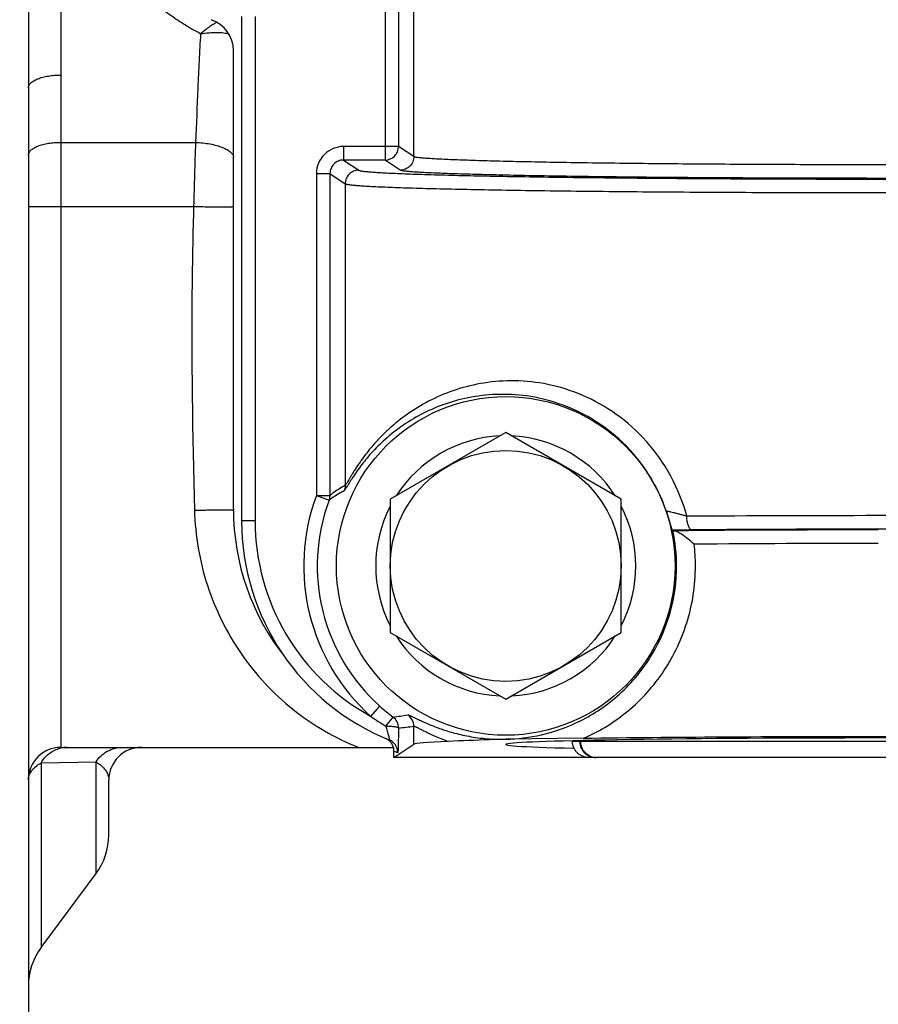
# Model space of a CAD drawing. Units: inches. Extents: x 0.5 to 21.5, y 0.5 to 16.5.
# Drawn here: x 5.9 to 6.2, y 11.5 to 11.9 of the extents above; entities that cross this region are included whole.
import ezdxf

# ---------------------------------------------------------------- set-up
doc = ezdxf.new("R2010")
doc.units = ezdxf.units.IN
doc.header["$LTSCALE"] = 1.21
doc.header["$MEASUREMENT"] = 0
doc.layers.get('0').update_dxf_attribs({"linetype": 'CONTINUOUS'})
doc.layers.add('02___PRT_ALL_AXES', color=7, linetype='CONTINUOUS')
doc.styles.get("Standard").update_dxf_attribs({"font": 'trium.ttf'})
doc.dimstyles.new('DIMSTYLE_1', dxfattribs={"dimtxt": 0.125, "dimasz": 0.1875, "dimexe": 0.0625, "dimexo": 0.0625, "dimgap": 0.0625, "dimtad": 0, "dimtih": 1, "dimtoh": 1, "dimdec": 1, "dimlfac": 5, "dimzin": 0, "dimdsep": 46, "dimtxsty": 'Standard', "dimblk": '_FILLED', "dimblk1": '_FILLED', "dimblk2": '_FILLED', "dimcen": 0.09, "dimadec": 0, "dimazin": 0, "dimtp": 0.005, "dimtm": 0.005, "dimtfac": 1, "dimtdec": 1, "dimtofl": 0, "dimtmove": 0, "dimatfit": 3, "dimldrblk": '_FILLED', "dimfxl": 1, "dimtolj": 1, "dimtzin": 0, "dimarcsym": 0})

# ---------------------------------------------------------------- blocks, each defined once
blk = doc.blocks.new('_FILLED')
at = {"color": 0, "linetype": 'ByBlock'}
blk.add_solid([(0, 0), (-1, 0.1666666667), (-1, -0.1666666667)], dxfattribs=at)
blk = doc.blocks.new('*D3')
at = {"color": 2, "linetype": 'Continuous', "transparency": 16777216}
for p, q in [((6.0767783776, 12.4127698028), (2.1960296039, 12.4127698028)), ((2.2585296039, 12.4127698028), (2.2585296039, 10.715570427)), ((2.2585296039, 8.7683710512), (2.2585296039, 10.465570427)), ((4.7537569573, 8.7683710512), (2.1960296039, 8.7683710512))]:
    blk.add_line(p, q, dxfattribs=at)
at = {"color": 2, "linetype": 'Continuous', "transparency": 16777216, "xscale": 0.1875, "yscale": 0.1875, "zscale": 0.1875}
for p, rotation in [((2.2585296039, 12.4127698028), 90), ((2.2585296039, 8.7683710512), 270)]:
    blk.add_blockref('_FILLED', p, dxfattribs=dict(at, rotation=rotation))
at = {"color": 2, "linetype": 'Continuous', "transparency": 16777216, "insert": (2.2585296039, 10.653070427), "char_height": 0.125, "width": 1.1550925926, "attachment_point": 2, "line_spacing_factor": 0.9}
blk.add_mtext('18.2" (463mm)', dxfattribs=at)

msp = doc.modelspace()

# ---------------------------------------------------------------- linework, layer by layer
at = {"color": 7, "linetype": 'Continuous'}
for p, q in [((5.9255983776, 12.7331350338), (5.9255983776, 11.3537712604)), ((6.0678571463, 11.850010284), (6.0678571464, 11.9270782241)), ((6.0572388314, 11.9189818976), (6.0572388312, 11.848757995)), ((6.0622371178, 11.9189818781), (6.0622371178, 11.8537572336)), ((6.0042983776, 11.9017090648), (6.0042983776, 11.7156710852)), ((6.0092983776, 11.9017090475), (6.0092983776, 11.7156710679)), ((6.0012983776, 11.7198712871), (6.0012983776, 11.8891649034)), ((5.9375983776, 11.8801178137), (5.9375983776, 11.855290747)), ((5.9375983776, 11.855290747), (5.9375983776, 11.8316555891)), ((5.9375983776, 11.855290747), (5.9873052409, 11.855290747)), ((6.0622371178, 11.8537572336), (6.0419290164, 11.8537572504)), ((6.0419290164, 11.8537572504), (6.0419290164, 11.848757995)), ((6.0678571463, 11.850010284), (6.0622371178, 11.8537572336)), ((6.0572388312, 11.848757995), (6.0419290164, 11.848757995)), ((6.0419290164, 11.848757995), (6.0475641027, 11.8450010062)), ((6.0628588597, 11.8450110454), (6.0572388312, 11.848757995)), ((6.0319301585, 11.8437602963), (6.0369284452, 11.8437602795)), ((6.0319301585, 11.8437602963), (6.0319301585, 11.7249946852)), ((6.0369284452, 11.8437602795), (6.042565816000001, 11.8400017676)), ((6.0369284452, 11.8437602795), (6.0369284451, 11.7249946685)), ((6.042565816000001, 11.8400017676), (6.042565816000001, 11.7287524682)), ((5.9255983776, 11.8316555891), (5.9866001902, 11.8316555891)), ((5.9375983776, 11.8316555891), (5.9375983776, 11.6320110512)), ((6.1017983776, 11.748169485), (6.059189927699999, 11.723569485)), ((6.1444068274, 11.723569485), (6.1017983776, 11.748169485)), ((6.0319301585, 11.7249946852), (6.0369284451, 11.7249946685)), ((6.0319301585, 11.7249946852), (6.0366149809, 11.7232497258)), ((6.0369284451, 11.7249946685), (6.0366149809, 11.7232497258)), ((6.059189927699999, 11.723569485), (6.059189927699999, 11.674369485)), ((6.1444068274, 11.674369485), (6.1444068274, 11.723569485)), ((6.1610983882, 11.7190625484), (6.1631357517, 11.7122931417)), ((6.0092983776, 11.7156710679), (6.0042983776, 11.7156710852)), ((6.1635110561, 11.7119897474), (6.1638480335, 11.711960388)), ((6.1639898421, 11.7119547019), (6.1692634626, 11.7119962887)), ((6.059189927699999, 11.674369485), (6.1017983776, 11.649769485)), ((6.1017983776, 11.649769485), (6.1444068274, 11.674369485)), ((6.052053669099999, 11.6434349475), (6.0553891645, 11.6471587534)), ((6.057540588099999, 11.6398702717), (6.060223870700001, 11.6432022594)), ((6.062234222000001, 11.6391941892), (6.06210146, 11.6313284045)), ((6.0678571463, 11.6331488163), (6.0678571463, 11.6398270126)), ((6.130476309500001, 11.6353837152), (6.1017915985, 11.6350000279)), ((5.9375983776, 11.6320110512), (6.060341094400001, 11.6320110512)), ((6.0605384602, 11.6282712747), (6.0678571463, 11.6331488163)), ((6.0976424118, 11.6348631744), (6.095738705700001, 11.6347975838)), ((6.0976424118, 11.6348631744), (6.0967116139, 11.6350857529)), ((6.0976424118, 11.6348631744), (6.1017915985, 11.6350000279)), ((6.129100623899999, 11.634165343), (6.1264223823, 11.6341658689)), ((6.1290946562, 11.6345039521), (6.129100623899999, 11.634165343)), ((6.129479599400001, 11.6341653433), (6.1291006192, 11.634165343)), ((6.1294735462, 11.6345131715), (6.129478800399999, 11.6342176943)), ((6.3518362987, 11.6342177077), (6.129478800399999, 11.6342176943)), ((6.0605384602, 11.6282712747), (6.0605384602, 11.6306398435)), ((6.4180582949, 11.6282712747), (6.0605384602, 11.6282712747)), ((6.0619752586, 11.6300429127), (6.0618164477, 11.6301075015)), ((6.06210146, 11.6313284045), (6.0619752586, 11.6300429127)), ((5.9303292315, 11.6263289454), (5.9505675238, 11.6266345335)), ((5.9303292315, 11.6263289454), (5.9303292315, 11.5581425715)), ((5.9505675238, 11.5853995309), (5.9505675238, 11.6266345335)), ((5.9552983776, 11.5997070506), (5.9552983776, 11.6200110512)), ((5.9303292315, 11.5581425715), (5.9505675238, 11.5853995309))]:
    msp.add_line(p, q, dxfattribs=at)
msp.add_circle((6.1017983776, 11.6989694719), 0.0426084499, dxfattribs=at)
for centre, radius, start, end in [((5.9892983776, 11.8891649034), 0.012, 0, 71.6930811748), ((7.5882390907, 11.7957058484), 1.6020423064, 177.8685014806, 178.7141779523), ((6.057235577, 11.8537594693), 0.0050015213, 270.0372788195, 359.9743890164), ((6.1017983776, 11.6989695891), 0.048, 92.58500229299999, 147.4157909106), ((6.1017983776, 11.6989695891), 0.048, 32.5833698018, 87.41484854640001), ((6.1017983776, 11.6989710679), 0.0745573383, 159.5712899111, 228.1486204456), ((6.1017983776, 11.698971051), 0.06955809980000001, 159.5712898914, 228.1486204385), ((6.0892983776, 11.7198712871), 0.08800000000000001, 179.9999999974, 218.4436283614), ((6.1017983776, 11.6989695891), 0.048, 152.583399462, 207.4160979435), ((6.1017983776, 11.6989695891), 0.048, 332.583399462, 27.4160979435), ((6.0916983776, 11.7156710852), 0.0874, 179.9999999974, 247.9279160877), ((6.0916983776, 11.7156710679), 0.0824, 179.9999999974, 241.2410899677), ((6.2389245793, 0.6549699923), 11.0625484575, 89.9984460503, 90.3638642472), ((6.2407878812, 0.9989665143), 10.7185520455, 89.63041242000001, 90.0083564174), ((6.0615905732, 11.5862959216), 0.1618231216, 50.9626801885, 51.13355122229999), ((6.1665392177, 12.3074075083), 0.5951240989, 269.6723283197, 270.166172831), ((6.101264469099999, 11.69896782), 0.0635940811, 0.0017553615, 11.8158198846), ((6.1646013304, 11.7289760644), 0.0170323427, 267.4651272614, 267.9425479112), ((6.1666495973, 12.2922030648), 0.5799194029, 270.1596241662, 270.3776846601), ((6.2373934132, 2.5411793664), 9.1710699874, 89.9879790766, 90.42564221410001), ((6.2389377613, 1.20071921), 10.5118000182, 89.99842625950001, 90.37318150629999), ((6.2407893288, 1.5476645768), 10.1648547676, 89.6203764601, 90.0088091923), ((6.1564285951, 11.6945349925), 0.0191724366, 57.32913467199999, 59.1270865139), ((6.2374585564, 3.0449135078), 8.6623366219, 89.98770756340001, 90.43715926649998), ((6.101151276, 11.6989630349), 0.0706736685, 0.0054714495, 6.528127650399999), ((6.1012173579, 11.6989780636), 0.0636411928, 329.2391211622, 359.9925317943), ((6.1017983776, 11.6989695891), 0.048, 212.5838277674, 267.4143910233), ((6.1017983776, 11.6989695891), 0.048, 272.5854597755001, 327.4153326714), ((6.1021364616, 11.6993502474), 0.0700661247, 228.1495761242, 233.2598940011), ((6.0976617196, 11.7076318314), 0.0787485503, 234.6084810399, 239.3705302814), ((6.0483734584, 11.7414448129), 0.09895469470000001, 276.8780173034, 280.0301122382), ((6.057234226799999, 11.6391945192), 0.0049999952, 359.9962182536, 53.2782576298), ((6.0628571647, 11.6398272389), 0.0049999817, 359.9974065182, 56.6217332717), ((6.0531075138, 11.7455866881), 0.1067832413, 274.903022394, 277.9394695026), ((5.9375983776, 11.6200110512), 0.012, 90, 180), ((5.939980441599999, 11.6212058251), 0.0108066859, 100.271881152, 107.0777604761), ((5.93996609, 11.6212744284), 0.0107366231, 90.01219638129999, 100.2618042739), ((5.9672983776, 11.6200110512), 0.012, 90, 180), ((6.055544461499999, 11.630665366), 0.0049748356, 59.2756027281, 66.9341734299), ((6.056964192100001, 11.630027034), 0.0050195203, 37.3355149955, 67.8608369571), ((6.056965845800001, 11.6300415499), 0.005009412899999999, 0.0155875483, 37.2149787042), ((6.1646265775, 9.6809117937), 1.9550997979, 92.0192327129, 92.46320822530001), ((6.1002656234, 11.7014016612), 0.0664108162, 266.935260106, 269.119179645), ((6.100253849700001, 11.70061848), 0.0656275466, 269.1189463502, 271.3406868163), ((6.096711673400001, 11.7156802779), 0.09241415929999999, 246.9568032313, 247.8151414574), ((6.1350727781, 11.6342156293), 0.0059449237, 249.9815316712, 251.2269090211), ((6.1350784388, 11.6342377761), 0.0059677143, 251.2438808671, 269.9820121849), ((6.1350799056, 11.6335189856), 0.0052489246, 249.223437883, 269.9635379574), ((5.9312983776, 11.5997068719), 0.024, 323.4061136089, 360), ((5.9495983776, 11.5438352305), 0.024, 143.4061136089, 180)]:
    msp.add_arc(centre, radius, start, end, dxfattribs=at)
for major_axis, start_param, end_param in [((0.1375, 0), -0.6144654316, 3.7560615261), ((0.1715, 0), 2.7527581613, 3.1154127148)]:
    msp.add_ellipse((6.2392983776, 11.63307047), major_axis=major_axis, ratio=0.0174516193, start_param=start_param, end_param=end_param, dxfattribs=at)
for points, knots in [([(5.9269153692, 11.9720514484), (5.9269375997, 11.9715634903), (5.9269792012, 11.9705820267), (5.927038773400001, 11.968599517), (5.9270909568, 11.9650632426), (5.927022198, 11.959942527), (5.9267685091, 11.9537280407), (5.926412969299999, 11.9474483507), (5.9260471051, 11.9411325766), (5.925816205599999, 11.9358574671), (5.9257047931, 11.9316463849), (5.9256560876, 11.9285250368), (5.9256393185, 11.9259593978), (5.9256365564, 11.9239539882), (5.925643990599999, 11.9220075061), (5.9256528582, 11.9195916958), (5.925665164400001, 11.9157196035), (5.9256756099, 11.9108622521), (5.925677424600001, 11.9050130758), (5.9256681846, 11.899137271), (5.925649837000001, 11.8932355795), (5.9256190734, 11.8853172311), (5.925598374400001, 11.8793661612), (5.9255983776, 11.8753907821)], [0, 0, 0, 0, 0.0151548921, 0.0304772031, 0.0615350204, 0.1248747955, 0.1893326885, 0.2544903746, 0.3200160108, 0.3856118652, 0.418298668, 0.4507102199, 0.4824636696, 0.4979000281, 0.5129291015, 0.542854748, 0.5728525318, 0.6330636325, 0.6935572335, 0.7543265708, 0.8153640869, 0.8766615133, 1, 1, 1, 1]), ([(5.9288056199, 11.9726513554), (5.9288275327, 11.9721654914), (5.9288799066, 11.9711939121), (5.9290045408, 11.9697394634), (5.929166398, 11.9682882343), (5.9294252963, 11.9663573176), (5.9298266514, 11.9639532032), (5.9305976857, 11.9601267319), (5.9317527102, 11.9553800547), (5.9330405649, 11.9506667787), (5.934083059, 11.9468976559), (5.934851813, 11.9440675423), (5.9355859915, 11.9412296158), (5.9362601701, 11.9383790084), (5.9367465222, 11.9359882468), (5.9370715262, 11.9340657193), (5.9372778813, 11.9326192404), (5.9374417, 11.931168085), (5.937556814400001, 11.929712953), (5.9376207002, 11.9282549102), (5.9376198528, 11.926795977), (5.937623381900001, 11.9253373365), (5.937626525, 11.9233923974), (5.9376304339, 11.9209612492), (5.9376339701, 11.9180438584), (5.9376363761, 11.9151264698), (5.9376374611, 11.9122090796), (5.9376370957, 11.9083192261), (5.9376332313, 11.9034569098), (5.9376240914, 11.8976221357), (5.937612584, 11.8917873656), (5.937601957999999, 11.8859525942), (5.9375983745, 11.8820627404), (5.9375983776, 11.8801178137)], [0, 0, 0, 0, 0.015604282, 0.0312130855, 0.0468284476, 0.0624500521, 0.09371427800000001, 0.1250080124, 0.1876688617, 0.2503984995, 0.2817710267, 0.3131376154, 0.3444891681, 0.3758162733, 0.4071102419, 0.4227439442, 0.438368052, 0.4539830652, 0.4695903459, 0.4851923328, 0.5007925373, 0.5163927169, 0.531992968, 0.5631934364, 0.5943939048, 0.6255943715, 0.6567948369, 0.6879953020999999, 0.7503962342, 0.812797175, 0.8751981226000001, 0.9375990668, 1, 1, 1, 1]), ([(5.931317943, 11.9726513554), (5.931393812200001, 11.9706256103), (5.931785966900001, 11.9665749195), (5.9330174991, 11.9605916842), (5.9348217837, 11.9547340679), (5.9379105166, 11.947116185), (5.9429044385, 11.9380230496), (5.949036140800001, 11.9296142083), (5.9544875813, 11.9232658642), (5.958831806599999, 11.9186798059), (5.9633940765, 11.9142769443), (5.967355178099999, 11.9107588661), (5.9706118422, 11.9080311886), (5.9730974178, 11.9060252137), (5.975628345, 11.904067251), (5.9790776411, 11.9015333776), (5.983538739299999, 11.8985395824), (5.987270008899999, 11.8963919839), (5.989179255900001, 11.8953905738)], [0, 0, 0, 0, 0.0606341032, 0.1214195601, 0.18242744, 0.2437011305, 0.367044549, 0.4915798082, 0.5542871796, 0.6172498302, 0.6804512075, 0.7438749145999999, 0.7756666794, 0.8075086131999999, 0.8394060179, 0.8713686674, 0.9355143620999999, 1, 1, 1, 1]), ([(5.9951835099, 11.8996122808), (5.994998722, 11.8995232989), (5.994606248099999, 11.899313457), (5.9937348231, 11.8987874907), (5.9925035672, 11.8979454927), (5.9908935899, 11.8967478816), (5.9897676727, 11.8958605126), (5.9891770465, 11.8953897592)], [0, 0, 0, 0, 0.08367761, 0.1814177864, 0.4151766096, 0.6918513762999999, 1, 1, 1, 1]), ([(5.989179255900001, 11.8953905738), (5.9889448123, 11.8920530802), (5.988559873200001, 11.8853725501), (5.9879854858, 11.872003298), (5.9876339678, 11.8619731841), (5.9873052409, 11.855290747)], [0, 0, 0, 0, 0.2500244478, 0.5000196885, 1, 1, 1, 1]), ([(5.9891770465, 11.8953897592), (5.990206104199999, 11.8955446408), (5.9921989628, 11.8957813078), (5.9946421751, 11.8958980905), (5.9964436462, 11.8958463313), (5.9976329421, 11.8957380815), (5.9986854422, 11.8955574526), (5.9993296489, 11.8953745383), (5.999620799800001, 11.8952657632)], [0, 0, 0, 0, 0.2965318387, 0.5714414971, 0.6960461122, 0.8098269037000001, 0.9114358525, 1, 1, 1, 1]), ([(5.9255983776, 11.8753907821), (5.9255983776, 11.8755463904), (5.9256394205, 11.8758667346), (5.925819668, 11.8763339871), (5.9261142072, 11.8767879394), (5.926517942, 11.8772251437), (5.927026392899999, 11.8776432205), (5.927876131100001, 11.8781953313), (5.9291794729, 11.8788004967), (5.930990412000001, 11.8793720997), (5.9330496688, 11.8797971568), (5.9352800455, 11.8800591466), (5.9368174038, 11.8801178137), (5.9375983776, 11.8801178137)], [0, 0, 0, 0, 0.0339340329, 0.0695846932, 0.1083461648, 0.1512375003, 0.1988688532, 0.2515314008, 0.3718610819, 0.5107811757999999, 0.6648977007, 0.8296904437, 1, 1, 1, 1]), ([(5.9255983776, 11.8505637154), (5.9255983776, 11.8507193238), (5.9256394205, 11.8510396679), (5.925819668, 11.8515069205), (5.9261142072, 11.8519608727), (5.926517942, 11.8523980771), (5.927026392899999, 11.8528161539), (5.927876131100001, 11.8533682647), (5.9291794729, 11.85397343), (5.930990412000001, 11.8545450331), (5.9330496688, 11.8549700902), (5.9352800455, 11.8552320799), (5.9368174038, 11.855290747), (5.9375983776, 11.855290747)], [0, 0, 0, 0, 0.0339340329, 0.0695846932, 0.1083461649, 0.1512375003, 0.1988688532, 0.2515314008, 0.371861082, 0.5107811759, 0.6648977007, 0.8296904437, 1, 1, 1, 1]), ([(5.9873052409, 11.855290747), (5.9882165954, 11.8552528697), (5.990009603400001, 11.8551169027), (5.992608035, 11.8547355935), (5.9950063549, 11.8541927333), (5.996824409199999, 11.8536047166), (5.9981002224, 11.8530598273), (5.9989198055, 11.8526400823), (5.9996290584, 11.8521986373), (6.0002216199, 11.851739105), (6.0006923854, 11.8512650081), (6.001036704, 11.850778621), (6.0012489286, 11.8502825756), (6.0012983776, 11.8499420241), (6.0012983776, 11.8497785804)], [0, 0, 0, 0, 0.1723152148, 0.3393800609000001, 0.4957007253, 0.6363718189, 0.6996106973, 0.7576110533, 0.8101582329000001, 0.8572095837999999, 0.8989613326000001, 0.9359377756999999, 0.9691233779, 1, 1, 1, 1]), ([(6.0419290164, 11.8537572504), (6.0406282553, 11.8537570117), (6.0379988108, 11.8532376377), (6.0346765203, 11.8510122279), (6.0324500788, 11.8476905201), (6.0319303782, 11.8450611298), (6.0319301585, 11.8437602963)], [0, 0, 0, 0, 0.2500788002, 0.5000092013, 0.7499072825, 1, 1, 1, 1]), ([(6.0678571463, 11.850010284), (6.0678568498, 11.8493609729), (6.0675931776, 11.848048214), (6.066485955499999, 11.8463826057), (6.0648206591, 11.8452750985), (6.063508056799999, 11.8450113421), (6.0628588597, 11.8450110454)], [0, 0, 0, 0, 0.2497513705, 0.500031111, 0.7502925095999999, 1, 1, 1, 1]), ([(6.4107396088, 11.850010284), (6.4106915464, 11.8499773125), (6.4105523983, 11.8499216013), (6.4102929311, 11.8498507698), (6.409933837000001, 11.8497791681), (6.409259518300001, 11.8496725679), (6.408168034299999, 11.8495471549), (6.4065639054, 11.8494051154), (6.4045703624, 11.8492637566), (6.4021921932, 11.8491233147), (6.3994346702, 11.8489846502), (6.3963042465, 11.8488482066), (6.3928081081, 11.8487143859), (6.3874398723, 11.848532267), (6.3798832925, 11.8483179633), (6.3698510339, 11.8480854675), (6.3586030106, 11.847870758), (6.3462438828, 11.8476759854), (6.3328886785, 11.8475031565), (6.3186617352, 11.8473539592), (6.2983387085, 11.8471855262), (6.2718029392, 11.8470463618), (6.2393015707, 11.8469907811), (6.2068000861, 11.8470463407), (6.1802640737, 11.8471854875), (6.159940735, 11.8473539064), (6.145713470900001, 11.8475030939), (6.1323578949, 11.8476759134), (6.1199983449, 11.8478706777), (6.108749846699999, 11.8480853794), (6.0987170855, 11.8483178704), (6.0911601063, 11.8485321645), (6.0857915523, 11.848714284), (6.0822951754, 11.8488480942), (6.079164435399999, 11.8489845439), (6.076406550900001, 11.8491232091), (6.074027967899999, 11.8492636487), (6.0720339871, 11.8494050251), (6.0704294688, 11.8495470669), (6.069337691, 11.8496725319), (6.0686631915, 11.8497791501), (6.0683039734, 11.8498507602), (6.0680444185, 11.8499215967), (6.0679052198, 11.8499773064), (6.0678571463, 11.850010284)], [0, 0, 0, 0, 0.0005096865, 0.0012925175, 0.0023572782, 0.0037068338, 0.0072633288, 0.0119604644, 0.0177896759, 0.0247391173, 0.0327930496, 0.0419337433, 0.0521397833, 0.0633882177, 0.08890458710000002, 0.1182463664, 0.1511412386, 0.1872835753, 0.2263372712, 0.2679389832, 0.3117015549, 0.4040633165999999, 0.4999905859000001, 0.5959182011, 0.6882809773999999, 0.7320443139, 0.7736469732, 0.8127017611, 0.8488453081, 0.8817415692, 0.9110848998000001, 0.9366027213, 0.9478516412000001, 0.9580585256, 0.9671999701999999, 0.9752550720000001, 0.9822057517, 0.988036165, 0.9927346928, 0.9962919840000001, 0.9976419543, 0.9987070949, 0.9994902035, 1, 1, 1, 1]), ([(6.0419290164, 11.848757995), (6.0412785988, 11.8487582232), (6.039963566900001, 11.8484992959), (6.0383013877, 11.8473873163), (6.037187695599999, 11.8457260298), (6.036928211699999, 11.8444108403), (6.0369284452, 11.8437602795)], [0, 0, 0, 0, 0.2500439974, 0.4999802872, 0.749900948, 1, 1, 1, 1]), ([(6.0475641027, 11.8450010062), (6.0469149059, 11.8450007095), (6.0456023039, 11.8447369537), (6.043937007699999, 11.8436294465), (6.042829785299999, 11.8419638382), (6.0425661126, 11.8406510789), (6.042565816000001, 11.8400017676)], [0, 0, 0, 0, 0.2497073978, 0.4999687237, 0.7502485554, 1, 1, 1, 1]), ([(6.0475641027, 11.8450010062), (6.0476181174, 11.844965045), (6.0477739262, 11.84490464), (6.048064182999999, 11.8448276866), (6.0484659406, 11.8447499268), (6.049220335, 11.8446340642), (6.050441298099999, 11.8444976633), (6.052235992999999, 11.8443431914), (6.054466614500001, 11.8441895643), (6.0571276403, 11.844036903), (6.0602130388, 11.8438861856), (6.0637158323, 11.8437378886), (6.0676278982, 11.8435924587), (6.073634702200001, 11.8433944737), (6.0820900024, 11.8431615461), (6.0933154324, 11.8429088563), (6.1059011383, 11.8426755185), (6.119729948200001, 11.8424638383), (6.134672985599999, 11.8422760572), (6.150591210700001, 11.8421139344), (6.1733293323, 11.8419309972), (6.203017226900001, 11.8417798926), (6.239377294400001, 11.8417197358), (6.275734600800001, 11.8417804125), (6.3054162173, 11.8419319309), (6.3281457845, 11.8421152246), (6.3440536473, 11.8422775175), (6.3589835423, 11.8424654758), (6.372796697899999, 11.842677216), (6.3853653592, 11.842910579), (6.3965733301, 11.8431632145), (6.4050143466, 11.8433960376), (6.4110101715, 11.8435938721), (6.4149145885, 11.8437392193), (6.418410377100001, 11.8438874106), (6.421489544, 11.8440379922), (6.4241449676, 11.8441905074), (6.426370756, 11.8443440006), (6.428161642999999, 11.8444982386), (6.4293801497, 11.8446343729), (6.430132996, 11.8447500758), (6.4305338087, 11.8448277558), (6.4308233669, 11.8449046651), (6.4309787637, 11.8449650795), (6.4310326525, 11.8450010062)], [0, 0, 0, 0, 0.0005074091, 0.0012891278, 0.0023533199, 0.0037025094, 0.007258098599999999, 0.0119557869, 0.0177881519, 0.0247406516, 0.0327975971, 0.0419427638, 0.0521549733, 0.063408813, 0.08893806189999999, 0.1182953876, 0.1512074845, 0.1873680451, 0.2264415808, 0.2680629084, 0.3118461487, 0.4042468162, 0.500208329, 0.5961617304, 0.6885408145999999, 0.7323046752, 0.7739000996, 0.812937908, 0.8490573582, 0.8819239063, 0.9112346382, 0.9367195337, 0.9479526501000001, 0.9581440942, 0.9672709566, 0.9753122106000001, 0.9822499861, 0.9880689656, 0.9927569906999999, 0.9963058125, 0.9976521183, 0.9987137909, 0.9994935599, 1, 1, 1, 1]), ([(6.4157378954, 11.8450110454), (6.4156882291, 11.844977945), (6.4155449597, 11.8449223221), (6.41527803, 11.844851485), (6.414908528300001, 11.8447799191), (6.414214505, 11.8446733026), (6.413091214600001, 11.8445479038), (6.411440344600001, 11.8444058639), (6.409388689199999, 11.8442645082), (6.4069411792, 11.8441240654), (6.4041032507, 11.8439854006), (6.400881545, 11.8438489562), (6.397283459400001, 11.8437151348), (6.391758669600001, 11.8435330141), (6.3839817385, 11.8433187093), (6.373656964099999, 11.8430862126), (6.3620809865, 11.8428715025), (6.3493615215, 11.8426767295), (6.3356169541, 11.8425039005), (6.3209752484, 11.8423547031), (6.300059759600001, 11.8421862703), (6.2727504502, 11.8420471063), (6.2393016638, 11.8419915257), (6.2058527579, 11.8420470852), (6.178543198400001, 11.8421862316), (6.1576273885, 11.8423546503), (6.1429853527, 11.8425038379), (6.1292404027, 11.8426766575), (6.116520503099999, 11.8428714222), (6.104944036799999, 11.8430861245), (6.0946187452, 11.8433186163), (6.086841402999999, 11.8435329117), (6.0813162856, 11.8437150328), (6.0777179548, 11.8438488438), (6.0744959238, 11.8439852943), (6.0716576227, 11.8441239599), (6.069209685900001, 11.8442644003), (6.0671575801, 11.8444057735), (6.0655063125, 11.8445478156), (6.0643827231, 11.8446732669), (6.063688515499999, 11.8447799012), (6.063318885299999, 11.8448514757), (6.0630518625, 11.8449223179), (6.0629085393, 11.8449779391), (6.0628588597, 11.8450110454)], [0, 0, 0, 0, 0.0005071661, 0.0012883631, 0.0023519275, 0.003700551, 0.0072557045, 0.0119519413, 0.0177805289, 0.0247295325, 0.0327831751, 0.0419237046, 0.0521296847, 0.0633781472, 0.08889479460000001, 0.1182370898, 0.1511326627, 0.1872758433, 0.226330492, 0.2679332378, 0.3116969018, 0.4040609573, 0.4999905858, 0.59592056, 0.6882856303, 0.7320500591, 0.7736537522, 0.812709493, 0.8488538839, 0.8817508458, 0.9110946924, 0.9366127920999999, 0.9478617406000001, 0.9580685648, 0.9672098434, 0.9752646562, 0.9822149038, 0.9880446958, 0.9927423145000001, 0.9962982467, 0.9976472832, 0.9987112305, 0.9994927126, 1, 1, 1, 1]), ([(6.042565816000001, 11.8400017676), (6.042621399500001, 11.8399656755), (6.0427812912, 11.8399053584), (6.043078975499999, 11.8398284002), (6.0434911413, 11.8397506774), (6.0442652725, 11.8396348), (6.0455180987, 11.8394984151), (6.0473596001, 11.8393439421), (6.049648384099999, 11.8391903168), (6.0523787833, 11.8390376543), (6.0555446133, 11.8388869363), (6.0591387253, 11.8387386385), (6.063152788200001, 11.8385932079), (6.069316228200001, 11.8383952213), (6.0779919919, 11.8381622926), (6.089510085800001, 11.8379096018), (6.1024239079, 11.8376762633), (6.1166132305, 11.8374645827), (6.1319458142, 11.8372768013), (6.1482789923, 11.8371146785), (6.1716098262, 11.8369317414), (6.202071556799999, 11.8367806371), (6.2393793519, 11.8367204805), (6.2766843139, 11.836781157), (6.3071396029, 11.8369326752), (6.3304616597, 11.8371159687), (6.3467842054, 11.8372782617), (6.362103304, 11.8374662202), (6.3762765645, 11.8376779609), (6.3891728984, 11.8379113245), (6.400673076399999, 11.838163961), (6.4093341808, 11.8383967853), (6.415486352999999, 11.8385946214), (6.4194925715, 11.8387399693), (6.4230795064, 11.8388881614), (6.4262389545, 11.8390387434), (6.4289636071, 11.8391912594), (6.4312474097, 11.8393447498), (6.4330849598, 11.839498989), (6.4343352218, 11.8396351096), (6.4351077437, 11.8397508276), (6.4355189489, 11.8398284728), (6.4358159552, 11.8399053884), (6.4359754557, 11.8399657165), (6.436030939099999, 11.8400017675)], [0, 0, 0, 0, 0.0005050676, 0.0012853037, 0.0023484704, 0.0036969186, 0.0072515416, 0.0119486048, 0.0177804807, 0.0247325913, 0.0327892503, 0.0419342473, 0.052146399, 0.0634002705, 0.0889297744, 0.1182875364, 0.1512002244, 0.1873615025, 0.2264358479, 0.2680580526, 0.3118422193, 0.4042448328, 0.5002083463, 0.5961637482, 0.6885447778, 0.7323095647, 0.7739058658, 0.8129444820999999, 0.8490646476, 0.8819317893, 0.9112429579000001, 0.9367280884999999, 0.9479612279999999, 0.9581526203, 0.9672793432, 0.9753203534, 0.9822577565, 0.9880761987000001, 0.9927634590000001, 0.9963111659999999, 0.9976566984999999, 0.9987173670999999, 0.999495742, 1, 1, 1, 1]), ([(5.9866001902, 11.8316555891), (5.9863189878, 11.8223132325), (5.985580474500001, 11.7849330494), (5.9861513904, 11.7475390488), (5.9869148179, 11.7195110512)], [0, 0, 0, 0, 0.2500091635, 1, 1, 1, 1]), ([(5.9866001902, 11.8316555891), (5.9875557286, 11.8316268277), (5.989430172200001, 11.8315758663), (5.991739495599999, 11.8315270014), (5.9935055653, 11.8314988325), (5.994738834800001, 11.8314838227), (5.9958937573, 11.8314746546), (5.996959202899999, 11.8314714), (5.9979249114, 11.8314740664), (5.9987815687, 11.8314825947), (5.9995209313, 11.8314967855), (6.0001358972, 11.8315165105), (6.0005677116, 11.8315382571), (6.0008465257, 11.8315596916), (6.001004564800001, 11.8315755372), (6.0011282436, 11.8315926781), (6.0012089056, 11.8316082343), (6.0012564603, 11.831623046), (6.001281153200001, 11.8316333609), (6.0012983776, 11.8316463889), (6.0012983776, 11.8316555891)], [0, 0, 0, 0, 0.1948345157, 0.3821651277000001, 0.4707603038, 0.5548186114, 0.6335331718, 0.7061492876000001, 0.7719648905, 0.8303515981, 0.8807496793, 0.9226775856999999, 0.9557466329000001, 0.9688605837, 0.9796598597, 0.988127236, 0.9942626139, 0.9964702456, 0.9981249229000001, 1, 1, 1, 1]), ([(6.1686709089, 11.7172953716), (6.1672674931, 11.7224399858), (6.1632902981, 11.7323339863), (6.1542617571, 11.745187277), (6.143003291499999, 11.7552886935), (6.1305163976, 11.7622995371), (6.1177476971, 11.7662929964), (6.105418860599999, 11.7676362646), (6.0939712922, 11.7668191391), (6.0836243285, 11.7643209587), (6.0744602989, 11.7605597904), (6.0664910688, 11.755890592), (6.0607217953, 11.7514192408), (6.0566878033, 11.747664682), (6.0539987165, 11.7448649067), (6.051587279, 11.7420733109), (6.049452604500001, 11.7393427471), (6.0475961033, 11.7367376589), (6.0462396361, 11.7346697055), (6.0452896918, 11.7331449387), (6.044675677100001, 11.7321315683), (6.044135926799999, 11.7312227949), (6.0436720576, 11.7304357337), (6.0432859616, 11.7297862043), (6.0429788237, 11.7292902194), (6.042771646, 11.7289770654), (6.0426417488, 11.728817525), (6.0425898658, 11.7287665287), (6.042565816000001, 11.7287524682)], [0, 0, 0, 0, 0.0976386499, 0.1931896966, 0.2852041609, 0.3722393081, 0.4533895943, 0.5285031592, 0.5979937471, 0.6624872574, 0.7225815272, 0.7787197172, 0.8311005320999999, 0.8558596211, 0.8795780787, 0.9021418058, 0.9233738767, 0.9430154531999999, 0.9606962831, 0.9686469823999999, 0.975907622, 0.9823907801999999, 0.9879993751999999, 0.9926366665, 0.9962217248999999, 0.9986901331, 0.9994899194, 1, 1, 1, 1]), ([(6.1610983882, 11.7190625484), (6.1594553903, 11.7239517378), (6.1560854401, 11.7309753044), (6.1500829682, 11.7392020476), (6.1434265453, 11.7463701285), (6.134060070599999, 11.7535068189), (6.121922495900001, 11.7591323098), (6.109888822799999, 11.7619968455), (6.09852032, 11.7625641487), (6.0881097277, 11.7613241447), (6.078778182100001, 11.7587075413), (6.0705540069, 11.7550715095), (6.0634235212, 11.750715015), (6.05826592, 11.7466238511), (6.0546630057, 11.7432258262), (6.0522671257, 11.7407132708), (6.050120971699999, 11.7382251249), (6.0482235318, 11.7358085689), (6.0465753991, 11.7335206361), (6.045370888, 11.7317164446), (6.044527872000001, 11.7303952135), (6.0439843553, 11.7295231148), (6.0435064617, 11.7287448503), (6.043095406799999, 11.7280738886), (6.042752292599999, 11.727522384), (6.042478137100001, 11.7271023862), (6.0422914798, 11.7268379462), (6.042173138300001, 11.7267036516), (6.0421250608, 11.7266611186), (6.042102943, 11.7266495158)], [0, 0, 0, 0, 0.1024033899, 0.1526369074, 0.2018452295, 0.2962100709, 0.3842935957, 0.4655670995, 0.5402876668, 0.6091260591, 0.6728191077, 0.7319956642000001, 0.7870916256999999, 0.8382801773, 0.8623751664, 0.8853791934, 0.9071757367000001, 0.9275871448, 0.9463595572, 0.9631444848, 0.9706490349, 0.9774752484999999, 0.983546155, 0.9887806127, 0.9930989021, 0.996437628, 0.9987465865999999, 0.9995041237000001, 1, 1, 1, 1]), ([(6.042102943, 11.7266495158), (6.0416420412, 11.7264068851), (6.039753508, 11.7253731542), (6.0379359037, 11.7242082054), (6.0366149809, 11.7232497258)], [0, 0, 0, 0, 0.2419370376, 1, 1, 1, 1]), ([(6.042565816000001, 11.7287524682), (6.042091609400001, 11.7284812569), (6.0401483922, 11.7273285638), (6.0382825136, 11.7260439658), (6.0369284451, 11.7249946685)], [0, 0, 0, 0, 0.2417906731, 1, 1, 1, 1]), ([(5.9869148179, 11.7195110512), (5.987819151599999, 11.7195356836), (5.9895953925, 11.7195795428), (5.9921800207, 11.7196297137), (5.9942313191, 11.7196575445), (5.9957550782, 11.7196698211), (5.996785284, 11.7196738626), (5.997726684400001, 11.7196729933), (5.9985707916, 11.7196672591), (5.9993100125, 11.719656727), (5.9999377175, 11.7196416443), (6.0004482244, 11.719622114), (6.0007982421, 11.7196014551), (6.001016056699999, 11.7195812699), (6.0011324367, 11.719566835), (6.001216707699999, 11.719551505), (6.0012622744, 11.7195390511), (6.001278622999999, 11.7195310122)], [0, 0, 0, 0, 0.1888290282, 0.3708607693, 0.5395814364, 0.61702672, 0.6889203376, 0.7546143025, 0.8135218538, 0.8651109683, 0.9089245323999999, 0.9445733996, 0.9717472599, 0.9820873092, 0.9902384899, 0.9961973845000001, 1, 1, 1, 1]), ([(5.9869148179, 11.7195110512), (5.9870426175, 11.7148191504), (5.9879693832, 11.7054397757), (5.9913522892, 11.691723802), (5.996668645, 11.6786318105), (6.0038186125, 11.666444309), (6.0126626739, 11.6554237114), (6.023024514299999, 11.6458142881), (6.034686836100001, 11.6378376282), (6.0431740064, 11.6337315834), (6.0475405064, 11.6320110512)], [0, 0, 0, 0, 0.1250046508, 0.2500082923, 0.3750107801, 0.5000119575, 0.6250116565999999, 0.7500096968000001, 0.8750058819, 1, 1, 1, 1]), ([(6.1686649442, 11.7172952578), (6.1682614933, 11.7174009173), (6.1674417391, 11.7176164958), (6.1662083925, 11.717944503), (6.1649824749, 11.7182715114), (6.1638157503, 11.7185782562), (6.1629069882, 11.7188065075), (6.1622598298, 11.7189539293), (6.1618632975, 11.719034636), (6.1615785191, 11.7190821328), (6.1613922469, 11.7191029901), (6.1612873362, 11.7191093436), (6.161205561799999, 11.7191081289), (6.1611484824, 11.7190990854), (6.1611086704, 11.7190831603), (6.1611005458, 11.7190601667), (6.1611017408, 11.7190512948)], [0, 0, 0, 0, 0.1601471304, 0.325482541, 0.4900593329, 0.6473498217, 0.7887246455, 0.8498283743, 0.9022057593, 0.9440938402, 0.9606520754000001, 0.9741282185, 0.9844939629999999, 0.9918445006000001, 0.9965624756999999, 1, 1, 1, 1]), ([(6.170459982300001, 11.712296245), (6.1703391141, 11.7123017055), (6.170073432000001, 11.7123969972), (6.1697386456, 11.7127167286), (6.1694382275, 11.7131944871), (6.1691753161, 11.7138180211), (6.1689584255, 11.714568293), (6.1687348152, 11.715735038), (6.1686686911, 11.7166619005), (6.1686649442, 11.7172952578)], [0, 0, 0, 0, 0.0647440788, 0.1440951913, 0.2439144324, 0.3648762063, 0.5051134799, 0.6610765761999999, 1, 1, 1, 1]), ([(6.1639898421, 11.7119547019), (6.1641377973, 11.7119493158), (6.164477640399999, 11.7118683117), (6.1650152034, 11.711662523), (6.1656274943, 11.7113605172), (6.166048899700001, 11.7111208887), (6.1662666538, 11.7109908403)], [0, 0, 0, 0, 0.1784579278, 0.4157666595, 0.6942807214, 1, 1, 1, 1]), ([(6.166778113099999, 11.7106740694), (6.167608273, 11.710142245), (6.169191491499999, 11.7089759161), (6.1706648091, 11.7076765303), (6.171366531799999, 11.7069979924)], [0, 0, 0, 0, 0.502490439, 1, 1, 1, 1]), ([(6.130475415199999, 11.6353837027), (6.1331746715, 11.6365406553), (6.138577890800001, 11.6392924025), (6.146239251900001, 11.6446059691), (6.1533982376, 11.6512427013), (6.1597402275, 11.6591217044), (6.1649773946, 11.6680808226), (6.1688801022, 11.677890771), (6.1712833438, 11.6882810097), (6.171824788099999, 11.6954053313), (6.1718249441, 11.6989697838)], [0, 0, 0, 0, 0.1097994555, 0.2259368456, 0.3475238322, 0.4735159604, 0.6027242288, 0.7340738098, 0.866732132, 1, 1, 1, 1]), ([(6.1017893548, 11.6350088992), (6.106208318099999, 11.6351115942), (6.1157455706, 11.6362963447), (6.1275055438, 11.6405120023), (6.1369747297, 11.646046368), (6.1440517586, 11.6515894537), (6.150554343300001, 11.6583905671), (6.154243794299999, 11.6636368467), (6.1559048278, 11.6664283776)], [0, 0, 0, 0, 0.2032705604, 0.4386267534, 0.5687497724, 0.7064116776999999, 0.8506182365999999, 1, 1, 1, 1]), ([(6.065607974700001, 11.6440025067), (6.065644459600001, 11.6440089629), (6.0657409352, 11.6439976891), (6.0659086311, 11.6439528565), (6.0661340077, 11.6438724797), (6.06655006, 11.6437029845), (6.0672087729, 11.643400887), (6.0681656072, 11.6429437692), (6.0693465103, 11.6423768672), (6.0707498158, 11.6417181889), (6.0723740159, 11.6409872243), (6.074961107899999, 11.6398901925), (6.078734673, 11.6384753477), (6.083942751, 11.6369309557), (6.090023400800001, 11.6356745303), (6.0943972586, 11.6352097983), (6.0967150158, 11.6350858283)], [0, 0, 0, 0, 0.003410175, 0.0087283669, 0.0160446919, 0.0253796824, 0.0500906311, 0.0827098954, 0.1229907239, 0.1706494952, 0.2253858936, 0.2869091082, 0.4292654647999999, 0.5960568142, 0.7863727195999999, 1, 1, 1, 1]), ([(6.057540588099999, 11.6398702717), (6.0576380584, 11.6395558887), (6.0578267722, 11.6389355856), (6.0580916786, 11.6380229035), (6.058330278, 11.6371589382), (6.058535129299999, 11.6363721592), (6.058697860800001, 11.6356989115), (6.0588003427, 11.6352261261), (6.0588488392, 11.6349573047), (6.058864505700001, 11.6348452763), (6.058872153999999, 11.6347836499), (6.0588733086, 11.634733309), (6.058876447899999, 11.6347028856), (6.0588639279, 11.6346731905), (6.0588558359, 11.6346764714)], [0, 0, 0, 0, 0.1837235014, 0.361901266, 0.5304514278, 0.6840179593000001, 0.8156653120999999, 0.9171152187, 0.9538462789, 0.9683004698000001, 0.9800278779, 0.9889713389, 0.9951260359, 1, 1, 1, 1]), ([(6.057540588099999, 11.6398702717), (6.0581371452, 11.6398632289), (6.0590020744, 11.6398329482), (6.060098908500001, 11.6397450534), (6.0607944902, 11.6396632351), (6.0613666667, 11.6395691392), (6.061805351799999, 11.6394602113), (6.0620841928, 11.6393581295), (6.062223818300001, 11.6392486477), (6.062234222000001, 11.6391941892)], [0, 0, 0, 0, 0.3723054563, 0.5396663282999999, 0.6867346442, 0.8088511245000001, 0.9024873234, 0.9654007619, 1, 1, 1, 1]), ([(6.0678571463, 11.6398270126), (6.067905848200001, 11.639834012), (6.068038735499999, 11.6398064783), (6.0682724315, 11.6397283383), (6.0685965506, 11.6395921969), (6.0690076648, 11.6394025162), (6.0695069575, 11.6391597972), (6.0703469572, 11.6387416598), (6.0716078572, 11.6381063292), (6.073376188099999, 11.6372401001), (6.075481482100001, 11.6362635471), (6.0779195298, 11.6352189078), (6.0796704479, 11.6345431592), (6.0806011489, 11.6342051532)], [0, 0, 0, 0, 0.010584299, 0.0283142954, 0.05343103900000001, 0.085951446, 0.1257928944, 0.172819691, 0.2878145126, 0.4295122958, 0.5963943403, 0.7869947831, 1, 1, 1, 1]), ([(6.130476309500001, 11.6353837152), (6.1474856227, 11.6356274175), (6.1837600251, 11.635958843), (6.239299848200001, 11.6361189547), (6.2948395166, 11.6359588368), (6.3311137018, 11.6356273682), (6.348122860399999, 11.6353836824)], [0, 0, 0, 0, 0.2344713582, 0.5000014929, 0.7655307761, 1, 1, 1, 1]), ([(5.9505675238, 11.6266345335), (5.9510879525, 11.627451124), (5.9523263702, 11.6289579548), (5.9546677627, 11.6306836956), (5.957346174, 11.6317654386), (5.9592544683, 11.6320110512), (5.9602020968, 11.6320110512)], [0, 0, 0, 0, 0.2530133202, 0.5036863569, 0.7523961512999999, 1, 1, 1, 1]), ([(6.0605384602, 11.6306398435), (6.0605384602, 11.6310697638), (6.060424875800001, 11.6319343334), (6.059932271699999, 11.6331427019), (6.0591444841, 11.634184896), (6.058456708, 11.6347218316), (6.0580861498, 11.6349419078)], [0, 0, 0, 0, 0.2496605256, 0.499832502, 0.7497219509999999, 1, 1, 1, 1]), ([(6.1324427668, 11.6282705794), (6.1320579525, 11.6282710093), (6.131285526699999, 11.6283449503), (6.130169345800001, 11.62867421), (6.1291340811, 11.6292129554), (6.128218368200001, 11.6299419772), (6.1274582198, 11.6308373013), (6.1268839008, 11.6318663881), (6.126520710399999, 11.6329900463), (6.1264292626, 11.6337740877), (6.126422387000001, 11.6341658689)], [0, 0, 0, 0, 0.1238398612, 0.2479543951, 0.3723030228, 0.4970775383, 0.6222953826, 0.7478974678, 0.8738987068, 1, 1, 1, 1]), ([(6.1291006192, 11.634165343), (6.1291111609, 11.6335606392), (6.1293166052, 11.6323493769), (6.130147695, 11.6307176545), (6.1314157865, 11.6294130731), (6.1324801746, 11.6288330065), (6.1330376939, 11.6286298841)], [0, 0, 0, 0, 0.2522201097, 0.5032557511, 0.7525452809000001, 1, 1, 1, 1]), ([(6.133217983300001, 11.6286113941), (6.1326829057, 11.6288137916), (6.131657551699999, 11.6294036503), (6.130453095700001, 11.6307274418), (6.1296688139, 11.6323817702), (6.1294861022, 11.6336044799), (6.129478066799999, 11.6342176943)], [0, 0, 0, 0, 0.2406659577, 0.4880790004, 0.7420061631, 1, 1, 1, 1]), ([(5.9303292315, 11.6263289454), (5.9306919424, 11.6269491582), (5.931525420800001, 11.6281218028), (5.933064698300001, 11.6296158729), (5.9348365463, 11.63078846), (5.936139837000001, 11.6313311458), (5.9368068497, 11.6315360125)], [0, 0, 0, 0, 0.25377508, 0.5049283438000001, 0.7535439044, 1, 1, 1, 1]), ([(5.9255983776, 11.6200110512), (5.9255983785, 11.6202849361), (5.925649062000001, 11.6208419613), (5.9259570319, 11.621974394), (5.9265779641, 11.6230703661), (5.927436369600001, 11.624090108), (5.9285797874, 11.6251776006), (5.929595234400001, 11.6258880026), (5.9303292315, 11.6263289454)], [0, 0, 0, 0, 0.09982383939999999, 0.2025731407, 0.425936518, 0.5513188650999999, 0.6879155484999999, 1, 1, 1, 1]), ([(5.9505675238, 11.6266345335), (5.9510374724, 11.626352612), (5.9518801262, 11.6257915849), (5.953220078099999, 11.6246631939), (5.954387654700001, 11.6232826243), (5.9551484934, 11.6215991451), (5.9552983776, 11.6205098659), (5.9552983776, 11.6200110512)], [0, 0, 0, 0, 0.1934160051, 0.3563395908, 0.6175303298, 0.8239519338, 1, 1, 1, 1])]:
    msp.add_open_spline(points, degree=3, knots=knots, dxfattribs=at)
msp.add_open_spline([(6.042565816000001, 11.7287524682), (6.0425660974, 11.7280347047), (6.0424045939, 11.7273008154), (6.042102943, 11.7266495158)], degree=3, dxfattribs=at)
at = {"layer": '02___PRT_ALL_AXES', "color": 7, "linetype": 'Continuous'}
msp.add_circle((6.1017983776, 11.6989696028), 0.0625, dxfattribs=at)

# ---------------------------------------------------------------- dimensions: what is measured, and where the dimension line sits
at = {"color": 2, "linetype": 'Continuous'}
dim = msp.add_linear_dim(base=(2.2585296039, 12.4127698028), p1=(4.8162569573, 8.7683710512), p2=(6.1392783776, 12.4127698028), angle=90, text='<>" (463mm)', dimstyle='DIMSTYLE_1', dxfattribs=at)
dim.commit()
dim.dimension.update_dxf_attribs({"geometry": '*D3', "text_midpoint": (2.2585296039, 10.590570427), "dimtype": 160})

doc.saveas('drawing.dxf')
